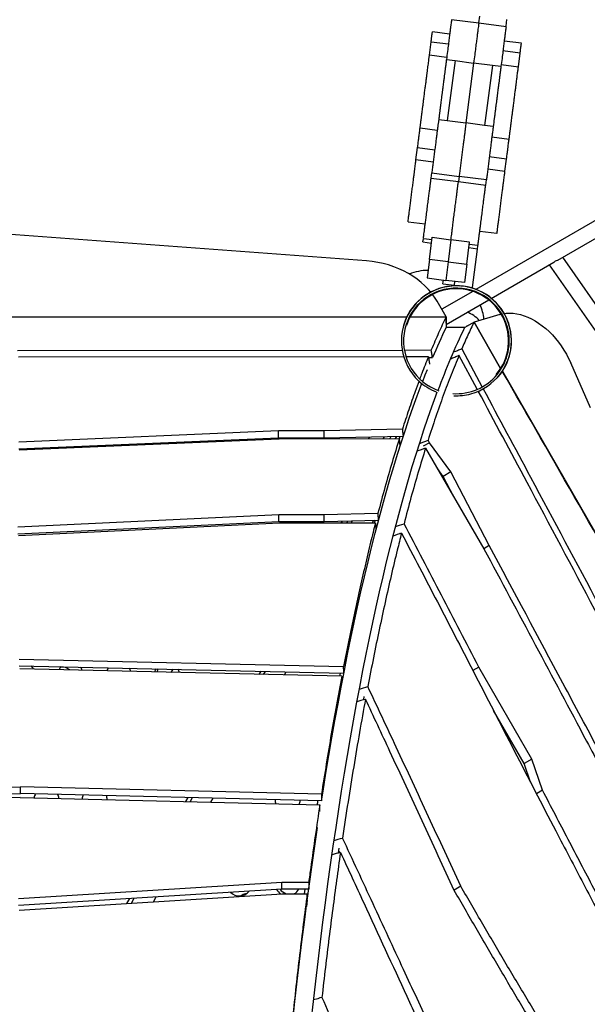
# Model space of a CAD drawing. Units: millimetres. Extents: x 15 to 1188, y 5 to 836.
# Drawn here: x 608 to 613, y 485 to 495 of the extents above; entities that cross this region are included whole.
import ezdxf

# ---------------------------------------------------------------- set-up
doc = ezdxf.new("R2010")
doc.units = ezdxf.units.MM

msp = doc.modelspace()

# ---------------------------------------------------------------- linework, layer by layer
at = {"color": 7, "linetype": 'Continuous', "lineweight": 25}
for p, q in [((635.492, 505.415), (612.257, 492.001)), ((612.287, 494.767), (612.296, 494.837)), ((612.286, 494.763), (612.004, 494.799)), ((612.569, 494.726), (612.286, 494.763)), ((612.569, 494.731), (612.578, 494.801)), ((611.984, 494.65), (611.806, 494.673)), ((611.775, 494.43), (611.793, 494.571)), ((611.793, 494.571), (611.971, 494.548)), ((612.728, 494.555), (612.55, 494.578)), ((611.953, 494.407), (611.775, 494.43)), ((612.715, 494.453), (612.537, 494.476)), ((612.697, 494.311), (612.715, 494.453)), ((611.951, 494.386), (612.04, 494.375)), ((612.04, 494.375), (611.96, 493.753)), ((612.04, 494.375), (612.233, 494.35)), ((612.233, 494.35), (612.153, 493.728)), ((612.427, 494.325), (612.233, 494.35)), ((612.427, 494.325), (612.347, 493.703)), ((612.516, 494.314), (612.427, 494.325)), ((612.518, 494.334), (612.697, 494.311)), ((611.871, 493.764), (611.96, 493.753)), ((611.96, 493.753), (612.153, 493.728)), ((612.347, 493.703), (612.153, 493.728)), ((612.436, 493.692), (612.347, 493.703)), ((611.678, 493.677), (611.856, 493.654)), ((612.6, 493.558), (612.422, 493.581)), ((611.635, 493.346), (611.652, 493.472)), ((611.652, 493.472), (611.83, 493.449)), ((611.814, 493.323), (611.635, 493.346)), ((612.574, 493.353), (612.395, 493.376)), ((612.558, 493.228), (612.574, 493.353)), ((613.105, 492.306), (614.827, 493.3)), ((611.792, 493.156), (611.799, 493.21)), ((611.799, 493.21), (612.082, 493.174)), ((612.379, 493.251), (612.558, 493.228)), ((611.792, 493.156), (612.075, 493.12)), ((612.082, 493.174), (612.075, 493.12)), ((612.075, 493.12), (612.358, 493.083)), ((612.365, 493.138), (612.082, 493.174)), ((612.358, 493.083), (612.365, 493.138)), ((611.553, 492.703), (611.731, 492.68)), ((611.123, 492.296), (606.639, 492.632)), ((612.297, 492.607), (612.475, 492.584)), ((611.707, 492.493), (611.712, 492.527)), ((611.707, 492.493), (611.797, 492.481)), ((611.712, 492.531), (611.802, 492.52)), ((611.775, 492.311), (611.804, 492.542)), ((611.804, 492.542), (611.998, 492.517)), ((611.998, 492.517), (611.968, 492.286)), ((612.191, 492.492), (611.998, 492.517)), ((612.162, 492.262), (612.191, 492.492)), ((612.273, 492.42), (612.183, 492.432)), ((612.188, 492.47), (612.278, 492.459)), ((612.221, 492.02), (612.273, 492.42)), ((612.273, 492.42), (612.277, 492.454)), ((611.775, 492.311), (611.75, 492.12)), ((611.968, 492.286), (611.775, 492.311)), ((611.968, 492.286), (611.944, 492.095)), ((611.968, 492.286), (612.162, 492.262)), ((612.416, 491.908), (613.064, 492.282)), ((613.812, 491.394), (613.156, 492.335)), ((612.162, 492.262), (612.137, 492.071)), ((613.017, 492.255), (613.933, 490.941)), ((611.75, 492.12), (611.944, 492.095)), ((611.914, 492.06), (611.919, 492.099)), ((612.137, 492.071), (611.944, 492.095)), ((612.033, 492.044), (612.038, 492.083)), ((612.223, 491.981), (611.902, 491.796)), ((611.914, 492.06), (612.033, 492.044)), ((612.033, 492.044), (612.086, 492.037)), ((612.168, 492.027), (612.221, 492.02)), ((612.185, 492.023), (612.183, 492.025)), ((611.947, 491.717), (611.854, 491.878)), ((611.947, 491.637), (612.389, 491.892)), ((601.568, 491.717), (611.541, 491.717)), ((611.575, 491.717), (611.947, 491.717)), ((611.947, 491.717), (611.947, 491.606)), ((611.947, 491.649), (611.947, 491.717)), ((612.237, 491.662), (612.14, 491.606)), ((612.159, 491.618), (612.237, 491.662)), ((612.503, 491.741), (612.237, 491.662)), ((612.513, 491.182), (612.237, 491.662)), ((612.237, 491.662), (612.513, 491.181)), ((612.503, 491.741), (612.518, 491.745)), ((611.531, 491.625), (611.537, 491.625)), ((612.14, 491.606), (611.947, 491.606)), ((607.504, 491.367), (611.494, 491.372)), ((611.515, 491.372), (611.793, 491.373)), ((612.109, 491.383), (612.321, 490.988)), ((611.51, 491.302), (607.513, 491.297)), ((611.765, 491.303), (611.532, 491.302)), ((611.766, 491.294), (611.806, 491.294)), ((611.774, 491.294), (611.768, 491.28)), ((612.27, 490.965), (612.081, 491.317)), ((612.531, 491.151), (617.498, 482.509)), ((613.445, 490.771), (613.239, 491.24)), ((610.682, 490.534), (610.211, 490.533)), ((611.494, 490.551), (610.682, 490.534)), ((610.682, 490.459), (610.682, 490.534)), ((610.211, 490.533), (607.517, 490.417)), ((610.211, 490.458), (607.517, 490.343)), ((607.523, 490.335), (610.216, 490.452)), ((610.211, 490.458), (610.211, 490.533)), ((610.682, 490.459), (610.211, 490.458)), ((610.216, 490.452), (611.463, 490.454)), ((611.503, 490.476), (610.682, 490.459)), ((611.153, 490.469), (611.144, 490.453)), ((611.305, 490.472), (611.294, 490.454)), ((611.375, 490.474), (611.363, 490.454)), ((611.423, 490.454), (611.436, 490.475)), ((611.468, 490.476), (611.461, 490.454)), ((611.775, 490.409), (611.76, 490.435)), ((611.775, 490.409), (611.711, 490.373)), ((611.734, 490.354), (612.34, 489.309)), ((611.998, 490.107), (611.775, 490.409)), ((611.917, 490.061), (611.857, 490.143)), ((611.998, 490.107), (611.917, 490.061)), ((612.027, 489.849), (611.917, 490.061)), ((612.395, 489.342), (611.998, 490.107)), ((607.509, 489.536), (610.215, 489.664)), ((610.215, 489.664), (610.685, 489.665)), ((610.215, 489.593), (610.215, 489.664)), ((610.685, 489.665), (611.241, 489.678)), ((610.685, 489.593), (610.685, 489.665)), ((607.509, 489.464), (610.215, 489.593)), ((610.22, 489.575), (607.515, 489.445)), ((610.215, 489.593), (610.685, 489.593)), ((611.215, 489.576), (610.22, 489.575)), ((610.642, 489.584), (610.637, 489.575)), ((610.642, 489.584), (610.647, 489.593)), ((610.656, 489.575), (610.642, 489.584)), ((610.685, 489.593), (611.248, 489.607)), ((610.869, 489.597), (610.856, 489.576)), ((610.917, 489.576), (610.93, 489.599)), ((610.963, 489.576), (610.977, 489.6)), ((611.182, 489.576), (611.199, 489.605)), ((611.211, 489.606), (611.203, 489.576)), ((611.471, 489.468), (611.473, 489.474)), ((612.395, 489.342), (612.338, 489.31)), ((607.521, 488.165), (610.885, 488.088)), ((607.521, 488.095), (610.887, 488.018)), ((612.286, 488.082), (612.225, 488.047)), ((612.835, 487.126), (612.286, 488.082)), ((610.865, 487.986), (607.527, 488.063)), ((609.114, 488.059), (609.093, 488.027)), ((610.01, 488.006), (610.029, 488.038)), ((610.056, 488.005), (610.074, 488.037)), ((610.272, 488), (610.291, 488.032)), ((610.849, 488.019), (610.843, 487.986)), ((611.093, 487.745), (611.099, 487.777)), ((612.755, 487.081), (612.439, 487.632)), ((612.835, 487.126), (612.755, 487.081)), ((612.823, 486.888), (612.755, 487.081)), ((612.948, 486.803), (612.835, 487.126)), ((607.534, 486.771), (607.534, 486.84)), ((610.655, 486.762), (607.534, 486.84)), ((610.656, 486.694), (607.534, 486.771)), ((612.948, 486.803), (612.885, 486.768)), ((607.532, 486.729), (610.638, 486.651)), ((609.248, 486.686), (609.272, 486.728)), ((609.294, 486.685), (609.318, 486.727)), ((609.51, 486.68), (609.534, 486.722)), ((610.831, 486.154), (610.838, 486.202)), ((610.845, 486.157), (610.84, 486.167)), ((610.243, 485.846), (607.514, 485.677)), ((610.523, 485.847), (610.243, 485.846)), ((610.243, 485.778), (610.243, 485.846)), ((610.243, 485.778), (607.514, 485.609)), ((610.523, 485.778), (610.243, 485.778)), ((610.483, 485.778), (610.476, 485.73)), ((612.101, 485.807), (612.031, 485.767)), ((607.52, 485.56), (610.248, 485.729)), ((608.638, 485.629), (608.667, 485.68)), ((608.686, 485.632), (608.715, 485.683)), ((608.913, 485.647), (608.943, 485.697)), ((609.833, 485.715), (609.823, 485.709)), ((610.248, 485.729), (610.508, 485.73)), ((610.507, 485.662), (610.499, 485.596))]:
    msp.add_line(p, q, dxfattribs=at)
at = {"color": 7, "linetype": 'Continuous', "lineweight": 25, "flags": 128}
for points in [[(611.789, 491.971), (611.764, 492.001), (611.728, 492.038), (611.688, 492.074), (611.647, 492.107), (611.602, 492.138), (611.556, 492.167), (611.507, 492.193), (611.456, 492.216), (611.404, 492.237), (611.35, 492.255), (611.295, 492.269), (611.238, 492.281), (611.181, 492.29), (611.123, 492.296)], [(611.854, 491.878), (611.827, 491.921), (611.807, 491.948)], [(612.55, 491.751), (612.571, 491.754), (612.606, 491.755), (612.643, 491.753), (612.68, 491.748), (612.718, 491.74), (612.756, 491.728), (612.794, 491.713), (612.832, 491.695), (612.87, 491.674), (612.907, 491.65), (612.944, 491.624), (612.98, 491.594), (613.015, 491.563), (613.049, 491.528), (613.081, 491.492), (613.112, 491.454), (613.141, 491.414), (613.169, 491.372), (613.194, 491.329), (613.218, 491.285), (613.239, 491.24)], [(611.705, 491.045), (611.732, 491.115), (611.755, 491.17)], [(610.656, 486.693), (610.672, 486.795), (610.702, 486.981), (610.732, 487.165), (610.763, 487.346), (610.795, 487.524), (610.827, 487.701), (610.86, 487.875), (610.893, 488.046), (610.926, 488.215), (610.96, 488.381), (610.995, 488.545), (611.03, 488.706), (611.065, 488.864), (611.101, 489.02), (611.138, 489.173), (611.175, 489.323), (611.212, 489.47), (611.25, 489.614), (611.288, 489.756), (611.326, 489.895), (611.365, 490.03), (611.405, 490.163), (611.444, 490.293), (611.484, 490.42), (611.525, 490.543), (611.566, 490.664), (611.607, 490.781), (611.648, 490.896), (611.69, 491.007), (611.696, 491.023)], [(610.549, 484.403), (610.572, 484.613), (610.596, 484.821), (610.62, 485.028), (610.645, 485.232), (610.67, 485.435), (610.696, 485.635), (610.723, 485.834), (610.75, 486.03), (610.778, 486.225), (610.806, 486.417), (610.835, 486.607), (610.864, 486.795), (610.894, 486.981), (610.925, 487.165), (610.956, 487.346), (610.987, 487.524), (611.019, 487.701), (611.052, 487.875), (611.085, 488.046), (611.118, 488.215), (611.153, 488.381), (611.187, 488.545), (611.222, 488.706), (611.258, 488.864), (611.294, 489.02), (611.33, 489.173), (611.367, 489.323), (611.404, 489.47), (611.442, 489.614), (611.48, 489.756), (611.518, 489.895), (611.557, 490.03), (611.597, 490.163), (611.636, 490.293), (611.677, 490.42), (611.717, 490.543), (611.758, 490.664), (611.799, 490.781), (611.84, 490.896), (611.856, 490.938)], [(611.671, 490.403), (611.716, 490.419), (611.738, 490.427), (611.76, 490.435)], [(611.734, 490.354), (611.712, 490.346), (611.69, 490.338), (611.645, 490.322)], [(611.422, 489.54), (611.466, 489.555), (611.489, 489.562), (611.511, 489.569)], [(611.485, 489.471), (611.463, 489.464), (611.441, 489.456), (611.397, 489.442)], [(608.446, 488.075), (608.438, 488.061), (608.431, 488.043)], [(611.048, 487.854), (611.092, 487.867), (611.114, 487.873), (611.136, 487.879)], [(611.024, 487.725), (611.068, 487.738), (611.09, 487.744), (611.112, 487.75)], [(602.7, 486.829), (605.117, 486.834), (607.534, 486.84)], [(602.7, 486.761), (605.117, 486.766), (607.534, 486.771)], [(610.655, 486.762), (610.655, 486.745), (610.655, 486.727), (610.656, 486.694)], [(607.532, 486.729), (605.119, 486.724), (602.705, 486.719)], [(610.639, 486.583), (610.639, 486.601), (610.638, 486.618), (610.638, 486.651)], [(610.357, 484.403), (610.38, 484.613), (610.403, 484.821), (610.428, 485.028), (610.452, 485.232), (610.478, 485.435), (610.504, 485.635), (610.531, 485.834), (610.558, 486.03), (610.585, 486.225), (610.614, 486.417)], [(610.786, 486.284), (610.83, 486.296), (610.852, 486.302), (610.874, 486.308)], [(610.852, 486.158), (610.83, 486.152), (610.808, 486.146), (610.765, 486.134)], [(610.523, 485.847), (610.523, 485.829), (610.523, 485.812), (610.523, 485.778)], [(610.372, 485.729), (610.376, 485.731), (610.382, 485.733)], [(610.507, 485.662), (610.507, 485.679), (610.508, 485.697), (610.508, 485.73)], [(610.66, 484.654), (610.639, 484.648), (610.617, 484.641), (610.574, 484.629)]]:
    msp.add_lwpolyline(points, dxfattribs=at)
at = {"color": 7, "linetype": 'Continuous', "lineweight": 25}
for centre, radius, start, end in [((611.773, 491.629), 0.57, 91.3041, 111.2699), ((612.054, 491.467), 0.57, 285.1947, 226.4696), ((612.054, 491.467), 0.572, 318.627, 163.9328), ((612.054, 491.467), 0.548, 15.1947, 250.5719), ((612.054, 491.467), 0.541, 319.7377, 163.0002), ((612.054, 491.467), 0.318, 41.6578, 69.2683), ((611.773, 491.629), 0.57, 6.363, 21.9318), ((618.141, 488.608), 6.881, 154.1755, 157.0278), ((619.076, 488.27), 7.697, 154.3177, 159.5957), ((612.054, 491.467), 0.548, 265.9997, 15.1947), ((612.054, 491.467), 0.57, 227.0366, 248.3942), ((612.054, 491.467), 0.57, 267.4369, 285.1947), ((607.554, 488.003), 0.13, 26.3109, 44.3771), ((608.054, 488.003), 0.13, 139.8756, 156.7887), ((607.964, 487.951), 0.13, 51.3076, 96.4403), ((608.054, 488.003), 0.13, 20.4216, 37.0575), ((608.554, 488.003), 0.13, 15.1085, 31.2164), ((609.054, 488.003), 0.13, 152.302, 167.5043), ((609.081, 488.018), 0.13, 159.5998, 174.5581), ((609.054, 488.003), 0.13, 9.9146, 25.3752), ((607.804, 486.704), 0.13, 150.6326, 170.315), ((607.804, 486.704), 0.13, 6.9461, 26.8818), ((608.304, 486.704), 0.13, 156.4952, 175.8457), ((608.304, 486.704), 0.13, 1.3041, 20.5221), ((610.304, 486.704), 0.13, 179.1323, 198.5283), ((610.304, 486.704), 0.13, 338.8444, 358.0363), ((609.804, 485.838), 0.13, 225.4772, 321.3863), ((609.898, 485.603), 0.13, 98.0105, 120), ((610.304, 485.838), 0.13, 209.2754, 237.9334), ((610.331, 485.853), 0.13, 216.0363, 251.4457), ((610.304, 485.838), 0.13, 303.3843, 332.3799)]:
    msp.add_arc(centre, radius, start, end, dxfattribs=at)
for points, knots in [([(612.003, 494.799), (612.003, 494.798), (612.003, 494.796), (612.002, 494.784), (611.999, 494.765), (611.996, 494.738), (611.991, 494.703), (611.986, 494.659), (611.979, 494.606), (611.971, 494.543), (611.961, 494.47), (611.954, 494.415), (611.951, 494.386)], [0, 0, 0, 0, 0.098838, 0.183322, 0.271217, 0.362736, 0.458166, 0.557867, 0.660362, 0.767859, 0.880882, 1, 1, 1, 1]), ([(612.286, 494.762), (612.286, 494.762), (612.286, 494.76), (612.284, 494.747), (612.282, 494.729), (612.278, 494.702), (612.274, 494.667), (612.268, 494.623), (612.261, 494.57), (612.253, 494.507), (612.244, 494.434), (612.237, 494.379), (612.233, 494.35)], [0, 0, 0, 0, 0.098838, 0.183322, 0.271217, 0.362736, 0.458166, 0.557867, 0.660362, 0.767859, 0.880882, 1, 1, 1, 1]), ([(612.286, 494.762), (612.286, 494.762), (612.286, 494.76), (612.284, 494.747), (612.282, 494.729), (612.278, 494.702), (612.274, 494.667), (612.268, 494.623), (612.261, 494.57), (612.253, 494.507), (612.244, 494.434), (612.237, 494.379), (612.233, 494.35)], [0, 0, 0, 0, 0.098838, 0.183322, 0.271217, 0.362736, 0.458166, 0.557867, 0.660362, 0.767859, 0.880882, 1, 1, 1, 1]), ([(612.569, 494.726), (612.569, 494.725), (612.569, 494.724), (612.567, 494.711), (612.565, 494.693), (612.561, 494.666), (612.557, 494.631), (612.551, 494.587), (612.544, 494.533), (612.536, 494.471), (612.527, 494.398), (612.52, 494.342), (612.516, 494.314)], [0, 0, 0, 0, 0.098838, 0.183322, 0.271217, 0.362736, 0.458166, 0.557867, 0.660362, 0.767859, 0.880882, 1, 1, 1, 1]), ([(611.793, 494.571), (611.794, 494.584), (611.798, 494.61), (611.801, 494.639), (611.804, 494.659), (611.805, 494.67), (611.806, 494.674), (611.806, 494.673), (611.806, 494.673)], [0, 0, 0, 0, 0.217185, 0.42323, 0.619254, 0.80606, 0.984135, 1, 1, 1, 1]), ([(612.715, 494.453), (612.717, 494.466), (612.72, 494.492), (612.724, 494.52), (612.726, 494.54), (612.728, 494.551), (612.728, 494.556), (612.728, 494.554), (612.728, 494.554)], [0, 0, 0, 0, 0.217185, 0.42323, 0.619254, 0.80606, 0.984135, 1, 1, 1, 1]), ([(611.678, 493.677), (611.678, 493.68), (611.679, 493.688), (611.681, 493.699), (611.682, 493.71), (611.684, 493.721), (611.685, 493.731), (611.686, 493.739), (611.687, 493.745), (611.687, 493.75), (611.688, 493.754), (611.688, 493.756), (611.688, 493.757), (611.689, 493.76), (611.689, 493.765), (611.691, 493.775), (611.692, 493.788), (611.694, 493.8), (611.696, 493.815), (611.698, 493.836), (611.702, 493.862), (611.706, 493.894), (611.711, 493.931), (611.716, 493.974), (611.722, 494.022), (611.728, 494.071), (611.735, 494.119), (611.741, 494.165), (611.746, 494.21), (611.751, 494.249), (611.756, 494.283), (611.76, 494.315), (611.764, 494.344), (611.767, 494.369), (611.769, 494.389), (611.771, 494.405), (611.773, 494.419), (611.774, 494.426), (611.775, 494.43)], [0, 0, 0, 0, 0.0067446, 0.0177498, 0.0327736, 0.0513403, 0.0740549, 0.0995968, 0.1274967, 0.1678036, 0.210626, 0.2550714, 0.3003249, 0.3606147, 0.4194286, 0.4756862, 0.5012048, 0.5261805, 0.5508296, 0.5755248, 0.6008377, 0.623584, 0.6467093, 0.6696526, 0.6927441, 0.7162622, 0.736387, 0.7570598, 0.7782412, 0.7990576, 0.8184284, 0.8364921, 0.8645035, 0.8913864, 0.9180876, 0.94506, 0.9724007, 1, 1, 1, 1]), ([(611.951, 494.386), (611.95, 494.384), (611.95, 494.379), (611.948, 494.371), (611.948, 494.363), (611.947, 494.356), (611.946, 494.35), (611.945, 494.342), (611.944, 494.333), (611.943, 494.325), (611.942, 494.316), (611.94, 494.308), (611.939, 494.3), (611.938, 494.291), (611.937, 494.282), (611.936, 494.271), (611.934, 494.26), (611.933, 494.246), (611.93, 494.23), (611.928, 494.212), (611.926, 494.193), (611.923, 494.173), (611.92, 494.15), (611.916, 494.121), (611.912, 494.088), (611.908, 494.052), (611.903, 494.017), (611.899, 493.984), (611.895, 493.958), (611.893, 493.936), (611.89, 493.918), (611.889, 493.905), (611.887, 493.895), (611.887, 493.889), (611.886, 493.885), (611.886, 493.883), (611.886, 493.881), (611.885, 493.879), (611.885, 493.874), (611.884, 493.868), (611.883, 493.858), (611.881, 493.846), (611.879, 493.83), (611.877, 493.813), (611.874, 493.792), (611.872, 493.773), (611.871, 493.764)], [0, 0, 0, 0, 0.0038392, 0.0070469, 0.0100116, 0.0131514, 0.0167752, 0.0210494, 0.0310486, 0.0436169, 0.0585606, 0.0788415, 0.1015197, 0.1308886, 0.1619474, 0.1937562, 0.2239658, 0.2532283, 0.2808017, 0.3060224, 0.3238513, 0.3397853, 0.3539127, 0.366695, 0.3806763, 0.3950502, 0.4104019, 0.4271082, 0.4455618, 0.4663373, 0.4929103, 0.5227302, 0.5554772, 0.5906931, 0.6278445, 0.6784592, 0.7300602, 0.7812847, 0.8186474, 0.8544991, 0.8883338, 0.9197093, 0.9424176, 0.9633178, 0.9824419, 1, 1, 1, 1]), ([(612.516, 494.314), (612.516, 494.311), (612.515, 494.306), (612.514, 494.298), (612.513, 494.29), (612.512, 494.283), (612.511, 494.277), (612.51, 494.269), (612.509, 494.261), (612.508, 494.252), (612.507, 494.244), (612.506, 494.236), (612.505, 494.227), (612.504, 494.219), (612.502, 494.209), (612.501, 494.199), (612.5, 494.187), (612.498, 494.174), (612.496, 494.158), (612.494, 494.14), (612.491, 494.12), (612.488, 494.1), (612.485, 494.077), (612.482, 494.049), (612.478, 494.015), (612.473, 493.979), (612.468, 493.944), (612.464, 493.912), (612.461, 493.885), (612.458, 493.863), (612.456, 493.845), (612.454, 493.832), (612.453, 493.823), (612.452, 493.817), (612.452, 493.813), (612.451, 493.81), (612.451, 493.809), (612.451, 493.806), (612.45, 493.802), (612.449, 493.795), (612.448, 493.786), (612.446, 493.773), (612.444, 493.758), (612.442, 493.74), (612.44, 493.719), (612.437, 493.701), (612.436, 493.692)], [0, 0, 0, 0, 0.003839, 0.007047, 0.010012, 0.013151, 0.016775, 0.021049, 0.031049, 0.043617, 0.058561, 0.078842, 0.10152, 0.130889, 0.161947, 0.193756, 0.223966, 0.253228, 0.280802, 0.306022, 0.323851, 0.339785, 0.353913, 0.366695, 0.380676, 0.39505, 0.410402, 0.427108, 0.445562, 0.466337, 0.49291, 0.52273, 0.555477, 0.590693, 0.627845, 0.678459, 0.73006, 0.781285, 0.818647, 0.854499, 0.888334, 0.919709, 0.942418, 0.963318, 0.982442, 1, 1, 1, 1]), ([(612.6, 493.558), (612.601, 493.561), (612.602, 493.569), (612.603, 493.58), (612.605, 493.592), (612.606, 493.603), (612.607, 493.612), (612.608, 493.62), (612.609, 493.627), (612.61, 493.632), (612.61, 493.635), (612.61, 493.637), (612.611, 493.639), (612.611, 493.641), (612.612, 493.647), (612.613, 493.657), (612.615, 493.669), (612.616, 493.681), (612.618, 493.697), (612.621, 493.717), (612.624, 493.743), (612.628, 493.775), (612.633, 493.812), (612.638, 493.855), (612.645, 493.903), (612.651, 493.952), (612.657, 494.001), (612.663, 494.047), (612.669, 494.091), (612.674, 494.131), (612.678, 494.164), (612.682, 494.196), (612.686, 494.226), (612.689, 494.251), (612.692, 494.271), (612.694, 494.287), (612.696, 494.3), (612.697, 494.308), (612.697, 494.311)], [0, 0, 0, 0, 0.006745, 0.01775, 0.032774, 0.05134, 0.074055, 0.099597, 0.127497, 0.167804, 0.210626, 0.255071, 0.300325, 0.360615, 0.419429, 0.475686, 0.501205, 0.526181, 0.55083, 0.575525, 0.600838, 0.623584, 0.646709, 0.669653, 0.692744, 0.716262, 0.736387, 0.75706, 0.778241, 0.799058, 0.818428, 0.836492, 0.864504, 0.891386, 0.918088, 0.94506, 0.972401, 1, 1, 1, 1]), ([(611.871, 493.764), (611.87, 493.756), (611.867, 493.737), (611.863, 493.705), (611.858, 493.668), (611.853, 493.627), (611.847, 493.582), (611.841, 493.534), (611.834, 493.483), (611.827, 493.428), (611.82, 493.372), (611.813, 493.317), (611.806, 493.264), (611.802, 493.227), (611.799, 493.21)], [0, 0, 0, 0, 0.0525437, 0.1176682, 0.1930627, 0.2764285, 0.3654859, 0.4579814, 0.5517007, 0.6536328, 0.7516967, 0.8433785, 0.9265775, 1, 1, 1, 1]), ([(612.153, 493.728), (612.152, 493.719), (612.15, 493.7), (612.146, 493.669), (612.141, 493.632), (612.136, 493.591), (612.13, 493.546), (612.124, 493.498), (612.117, 493.446), (612.11, 493.392), (612.103, 493.336), (612.096, 493.281), (612.089, 493.227), (612.084, 493.191), (612.082, 493.174)], [0, 0, 0, 0, 0.052544, 0.117668, 0.193063, 0.276429, 0.365486, 0.457981, 0.551701, 0.653633, 0.751697, 0.843378, 0.926578, 1, 1, 1, 1]), ([(612.153, 493.728), (612.152, 493.719), (612.15, 493.7), (612.146, 493.669), (612.141, 493.632), (612.136, 493.591), (612.13, 493.546), (612.124, 493.498), (612.117, 493.446), (612.11, 493.392), (612.103, 493.336), (612.096, 493.281), (612.089, 493.227), (612.084, 493.191), (612.082, 493.174)], [0, 0, 0, 0, 0.052544, 0.117668, 0.193063, 0.276429, 0.365486, 0.457981, 0.551701, 0.653633, 0.751697, 0.843378, 0.926578, 1, 1, 1, 1]), ([(611.652, 493.472), (611.654, 493.488), (611.658, 493.519), (611.663, 493.562), (611.668, 493.6), (611.672, 493.63), (611.675, 493.655), (611.677, 493.67), (611.678, 493.677)], [0, 0, 0, 0, 0.2225142, 0.4358824, 0.6333317, 0.7730547, 0.896021, 1, 1, 1, 1]), ([(612.436, 493.692), (612.435, 493.683), (612.432, 493.664), (612.428, 493.633), (612.424, 493.596), (612.418, 493.554), (612.413, 493.509), (612.406, 493.462), (612.4, 493.41), (612.393, 493.356), (612.386, 493.3), (612.379, 493.244), (612.372, 493.191), (612.367, 493.155), (612.365, 493.138)], [0, 0, 0, 0, 0.052544, 0.117668, 0.193063, 0.276429, 0.365486, 0.457981, 0.551701, 0.653633, 0.751697, 0.843378, 0.926578, 1, 1, 1, 1]), ([(612.574, 493.353), (612.576, 493.369), (612.58, 493.4), (612.586, 493.444), (612.59, 493.481), (612.594, 493.512), (612.597, 493.536), (612.599, 493.551), (612.6, 493.558)], [0, 0, 0, 0, 0.222514, 0.435882, 0.633332, 0.773055, 0.896021, 1, 1, 1, 1]), ([(611.553, 492.703), (611.553, 492.703), (611.553, 492.702), (611.553, 492.706), (611.555, 492.719), (611.558, 492.745), (611.563, 492.782), (611.569, 492.826), (611.575, 492.877), (611.582, 492.933), (611.59, 492.992), (611.597, 493.05), (611.605, 493.106), (611.611, 493.154), (611.616, 493.194), (611.62, 493.228), (611.624, 493.26), (611.628, 493.289), (611.631, 493.314), (611.634, 493.335), (611.635, 493.342), (611.635, 493.346)], [0, 0, 0, 0, 0.001277, 0.035319, 0.085192, 0.135926, 0.188816, 0.244311, 0.30239, 0.362735, 0.424949, 0.488671, 0.55367, 0.619264, 0.681155, 0.73799, 0.788779, 0.839679, 0.891315, 0.944538, 1, 1, 1, 1]), ([(612.475, 492.584), (612.475, 492.584), (612.475, 492.583), (612.476, 492.588), (612.477, 492.6), (612.481, 492.627), (612.485, 492.663), (612.491, 492.708), (612.498, 492.759), (612.505, 492.815), (612.512, 492.873), (612.52, 492.931), (612.527, 492.987), (612.533, 493.036), (612.538, 493.076), (612.543, 493.11), (612.547, 493.141), (612.55, 493.17), (612.554, 493.195), (612.556, 493.216), (612.557, 493.224), (612.558, 493.228)], [0, 0, 0, 0, 0.001277, 0.035319, 0.085192, 0.135926, 0.188816, 0.244311, 0.30239, 0.362735, 0.424949, 0.488671, 0.55367, 0.619264, 0.681155, 0.73799, 0.788779, 0.839679, 0.891315, 0.944538, 1, 1, 1, 1]), ([(611.712, 492.532), (611.712, 492.532), (611.712, 492.532), (611.713, 492.54), (611.715, 492.555), (611.718, 492.578), (611.722, 492.609), (611.727, 492.648), (611.733, 492.692), (611.74, 492.745), (611.748, 492.806), (611.756, 492.874), (611.764, 492.938), (611.772, 492.993), (611.777, 493.037), (611.782, 493.075), (611.786, 493.108), (611.79, 493.133), (611.791, 493.148), (611.792, 493.153), (611.792, 493.154)], [0, 0, 0, 0, 0.026351, 0.074288, 0.121301, 0.167884, 0.222689, 0.277694, 0.333004, 0.388553, 0.466998, 0.544866, 0.621468, 0.696386, 0.769182, 0.838509, 0.903882, 0.947321, 0.990246, 1, 1, 1, 1]), ([(611.998, 492.517), (611.999, 492.525), (612.001, 492.541), (612.005, 492.574), (612.01, 492.612), (612.016, 492.656), (612.022, 492.708), (612.03, 492.77), (612.039, 492.838), (612.047, 492.902), (612.054, 492.956), (612.06, 493), (612.065, 493.039), (612.069, 493.072), (612.072, 493.097), (612.074, 493.112), (612.075, 493.118), (612.075, 493.12)], [0, 0, 0, 0, 0.061274, 0.122424, 0.183801, 0.245516, 0.307496, 0.395585, 0.483026, 0.569046, 0.653175, 0.734921, 0.812771, 0.886181, 0.934961, 0.983163, 1, 1, 1, 1]), ([(611.998, 492.517), (611.999, 492.525), (612.001, 492.541), (612.005, 492.574), (612.01, 492.612), (612.016, 492.656), (612.022, 492.708), (612.03, 492.77), (612.039, 492.838), (612.047, 492.902), (612.054, 492.956), (612.06, 493), (612.065, 493.039), (612.069, 493.072), (612.072, 493.097), (612.074, 493.112), (612.075, 493.118), (612.075, 493.12)], [0, 0, 0, 0, 0.061274, 0.122424, 0.183801, 0.245516, 0.307496, 0.395585, 0.483026, 0.569046, 0.653175, 0.734921, 0.812771, 0.886181, 0.934961, 0.983163, 1, 1, 1, 1]), ([(612.278, 492.46), (612.278, 492.459), (612.278, 492.459), (612.279, 492.467), (612.281, 492.482), (612.284, 492.506), (612.288, 492.537), (612.293, 492.576), (612.298, 492.619), (612.305, 492.672), (612.313, 492.734), (612.322, 492.802), (612.33, 492.865), (612.337, 492.92), (612.342, 492.964), (612.347, 493.003), (612.352, 493.036), (612.355, 493.061), (612.357, 493.075), (612.357, 493.081), (612.358, 493.082)], [0, 0, 0, 0, 0.026351, 0.074288, 0.121301, 0.167884, 0.222689, 0.277694, 0.333004, 0.388553, 0.466998, 0.544866, 0.621468, 0.696386, 0.769182, 0.838509, 0.903882, 0.947321, 0.990246, 1, 1, 1, 1]), ([(613.064, 492.282), (613.065, 492.283), (613.072, 492.286), (613.078, 492.292), (613.082, 492.297), (613.082, 492.297)], [0, 0, 0, 0, 0.164532, 0.994073, 1, 1, 1, 1]), ([(613.082, 492.297), (613.082, 492.297), (613.089, 492.299), (613.098, 492.301), (613.104, 492.305), (613.105, 492.306)], [0, 0, 0, 0, 0.0048293, 0.862534, 1, 1, 1, 1]), ([(611.947, 491.717), (611.921, 491.662), (611.87, 491.553), (611.819, 491.433), (611.793, 491.373)], [0, 0, 0, 0, 0.500437, 1, 1, 1, 1]), ([(612.237, 491.662), (612.216, 491.617), (612.173, 491.528), (612.13, 491.431), (612.109, 491.383)], [0, 0, 0, 0, 0.499997, 1, 1, 1, 1]), ([(611.806, 491.294), (611.804, 491.306), (611.801, 491.324), (611.797, 491.351), (611.795, 491.365), (611.793, 491.373)], [0, 0, 0, 0, 0.4392039, 0.7196019, 1, 1, 1, 1]), ([(612.109, 491.383), (612.102, 491.38), (612.087, 491.374), (612.058, 491.362), (612.036, 491.353), (612.021, 491.347)], [0, 0, 0, 0, 0.25, 0.5, 1, 1, 1, 1]), ([(611.765, 491.303), (611.741, 491.245), (611.711, 491.171), (611.682, 491.09), (611.675, 491.072)], [0, 0, 0, 0, 0.768586, 1, 1, 1, 1]), ([(612.081, 491.317), (612.054, 491.25), (611.999, 491.117), (611.918, 490.901), (611.838, 490.676), (611.786, 490.516), (611.76, 490.435)], [0, 0, 0, 0, 0.249996, 0.499995, 0.749996, 1, 1, 1, 1]), ([(611.765, 491.303), (611.766, 491.291), (611.769, 491.272), (611.773, 491.246), (611.776, 491.232), (611.777, 491.225)], [0, 0, 0, 0, 0.441863, 0.720931, 1, 1, 1, 1]), ([(611.993, 491.281), (612.007, 491.287), (612.03, 491.296), (612.059, 491.308), (612.074, 491.314), (612.081, 491.317)], [0, 0, 0, 0, 0.5, 0.75, 1, 1, 1, 1]), ([(617.499, 482.508), (617.002, 483.37), (615.875, 485.326), (614.219, 488.209), (613.06, 490.228), (612.529, 491.154)], [0, 0, 0, 0, 0.299441, 0.679095, 1, 1, 1, 1]), ([(611.668, 491.053), (611.654, 491.016), (611.618, 490.919), (611.56, 490.753), (611.516, 490.618), (611.494, 490.551)], [0, 0, 0, 0, 0.229203, 0.614775, 1, 1, 1, 1]), ([(614.398, 486.97), (614.095, 487.539), (613.558, 488.548), (612.854, 489.874), (612.45, 490.629), (612.281, 490.944)], [0, 0, 0, 0, 0.429499, 0.761672, 1, 1, 1, 1]), ([(612.331, 490.97), (612.495, 490.664), (612.898, 489.914), (613.603, 488.591), (614.146, 487.575), (614.45, 487.003)], [0, 0, 0, 0, 0.231865, 0.567844, 1, 1, 1, 1]), ([(611.494, 490.551), (611.494, 490.545), (611.496, 490.532), (611.499, 490.507), (611.501, 490.489), (611.503, 490.476)], [0, 0, 0, 0, 0.25, 0.5, 1, 1, 1, 1]), ([(611.463, 490.454), (611.438, 490.372), (611.387, 490.208), (611.313, 489.949), (611.265, 489.769), (611.241, 489.678)], [0, 0, 0, 0, 0.333511, 0.666822, 1, 1, 1, 1]), ([(611.472, 490.38), (611.47, 490.392), (611.468, 490.411), (611.465, 490.435), (611.464, 490.448), (611.463, 490.454)], [0, 0, 0, 0, 0.5, 0.75, 1, 1, 1, 1]), ([(611.734, 490.354), (611.709, 490.271), (611.658, 490.106), (611.583, 489.844), (611.535, 489.661), (611.511, 489.569)], [0, 0, 0, 0, 0.33333, 0.666663, 1, 1, 1, 1]), ([(611.248, 489.607), (611.246, 489.618), (611.245, 489.636), (611.243, 489.66), (611.242, 489.672), (611.241, 489.678)], [0, 0, 0, 0, 0.5, 0.75, 1, 1, 1, 1]), ([(611.215, 489.576), (611.198, 489.511), (611.162, 489.366), (611.107, 489.135), (611.049, 488.884), (610.993, 488.626), (610.938, 488.361), (610.902, 488.179), (610.885, 488.088)], [0, 0, 0, 0, 0.1431036, 0.3143902, 0.4856996, 0.6570552, 0.8284808, 1, 1, 1, 1]), ([(611.215, 489.576), (611.215, 489.57), (611.216, 489.559), (611.218, 489.535), (611.22, 489.517), (611.221, 489.505)], [0, 0, 0, 0, 0.25, 0.5, 1, 1, 1, 1]), ([(612.286, 488.082), (612.158, 488.33), (611.901, 488.827), (611.641, 489.322), (611.511, 489.569)], [0, 0, 0, 0, 0.499994, 1, 1, 1, 1]), ([(611.485, 489.471), (611.471, 489.413), (611.434, 489.269), (611.377, 489.031), (611.315, 488.755), (611.254, 488.471), (611.194, 488.18), (611.155, 487.98), (611.136, 487.879)], [0, 0, 0, 0, 0.118406, 0.294721, 0.471038, 0.647357, 0.823678, 1, 1, 1, 1]), ([(611.485, 489.471), (611.61, 489.233), (611.858, 488.758), (612.247, 488.005), (612.654, 487.213), (613.035, 486.476), (613.371, 485.832), (613.662, 485.282), (613.859, 484.917), (613.957, 484.734)], [0, 0, 0, 0, 0.150601, 0.301207, 0.475895, 0.650581, 0.767055, 0.883529, 1, 1, 1, 1]), ([(612.34, 489.309), (612.518, 488.977), (612.872, 488.312), (613.326, 487.459), (613.705, 486.75), (614.009, 486.187), (614.315, 485.625), (614.521, 485.252), (614.624, 485.066)], [0, 0, 0, 0, 0.234461, 0.468921, 0.601684, 0.734446, 0.867223, 1, 1, 1, 1]), ([(614.684, 485.102), (614.556, 485.333), (614.3, 485.795), (613.919, 486.496), (613.538, 487.203), (613.03, 488.154), (612.649, 488.867), (612.395, 489.342)], [0, 0, 0, 0, 0.164423, 0.328857, 0.496641, 0.664426, 1, 1, 1, 1]), ([(610.887, 488.018), (610.887, 488.024), (610.887, 488.036), (610.886, 488.059), (610.885, 488.076), (610.885, 488.088)], [0, 0, 0, 0, 0.251117, 0.502234, 1, 1, 1, 1]), ([(610.865, 487.986), (610.847, 487.888), (610.81, 487.692), (610.757, 487.389), (610.705, 487.08), (610.672, 486.868), (610.655, 486.762)], [0, 0, 0, 0, 0.249609, 0.499451, 0.749568, 1, 1, 1, 1]), ([(610.865, 487.986), (610.865, 487.98), (610.866, 487.969), (610.867, 487.946), (610.867, 487.928), (610.868, 487.917)], [0, 0, 0, 0, 0.251485, 0.502971, 1, 1, 1, 1]), ([(612.101, 485.807), (611.989, 486.048), (611.766, 486.529), (611.445, 487.22), (611.234, 487.67), (611.136, 487.879)], [0, 0, 0, 0, 0.348192, 0.696384, 1, 1, 1, 1]), ([(611.112, 487.75), (611.091, 487.635), (611.049, 487.405), (610.989, 487.048), (610.93, 486.684), (610.893, 486.433), (610.874, 486.308)], [0, 0, 0, 0, 0.249995, 0.499992, 0.749994, 1, 1, 1, 1]), ([(612.032, 485.764), (611.921, 486.005), (611.699, 486.485), (611.393, 487.148), (611.196, 487.569), (611.112, 487.75)], [0, 0, 0, 0, 0.362899, 0.725798, 1, 1, 1, 1]), ([(614.022, 484.773), (613.931, 484.942), (613.749, 485.278), (613.479, 485.785), (613.212, 486.294), (613.036, 486.633), (612.948, 486.803)], [0, 0, 0, 0, 0.249975, 0.499951, 0.749975, 1, 1, 1, 1]), ([(610.638, 486.651), (610.622, 486.544), (610.59, 486.33), (610.552, 486.06), (610.53, 485.897), (610.523, 485.847)], [0, 0, 0, 0, 0.406722, 0.814116, 1, 1, 1, 1]), ([(610.616, 486.695), (610.616, 486.694), (610.614, 486.68), (610.612, 486.665), (610.61, 486.652)], [0, 0, 0, 0, 0.071329, 1, 1, 1, 1]), ([(612.074, 483.74), (611.978, 483.94), (611.787, 484.341), (611.493, 484.97), (611.19, 485.626), (610.979, 486.081), (610.874, 486.308)], [0, 0, 0, 0, 0.234752, 0.469525, 0.734762, 1, 1, 1, 1]), ([(610.852, 486.158), (610.839, 486.063), (610.811, 485.87), (610.772, 485.573), (610.733, 485.271), (610.696, 484.965), (610.672, 484.758), (610.66, 484.654)], [0, 0, 0, 0, 0.1971902, 0.3978858, 0.5985853, 0.7992898, 1, 1, 1, 1]), ([(610.852, 486.158), (610.933, 485.984), (611.162, 485.486), (611.465, 484.827), (611.765, 484.182), (611.918, 483.861), (611.994, 483.701)], [0, 0, 0, 0, 0.213069, 0.60652, 0.80326, 1, 1, 1, 1]), ([(612.952, 484.203), (612.874, 484.332), (612.717, 484.591), (612.487, 484.981), (612.258, 485.372), (612.107, 485.634), (612.032, 485.764)], [0, 0, 0, 0, 0.249966, 0.499933, 0.749966, 1, 1, 1, 1]), ([(613.023, 484.247), (612.944, 484.376), (612.788, 484.635), (612.556, 485.024), (612.327, 485.415), (612.176, 485.676), (612.101, 485.807)], [0, 0, 0, 0, 0.249966, 0.499934, 0.749966, 1, 1, 1, 1]), ([(610.508, 485.73), (610.494, 485.625), (610.467, 485.416), (610.428, 485.095), (610.391, 484.772), (610.367, 484.552), (610.355, 484.443)], [0, 0, 0, 0, 0.250498, 0.500639, 0.750461, 1, 1, 1, 1]), ([(610.66, 484.654), (610.757, 484.433), (610.949, 483.99), (611.145, 483.549), (611.243, 483.328)], [0, 0, 0, 0, 0.499993, 1, 1, 1, 1])]:
    msp.add_open_spline(points, degree=3, knots=knots, dxfattribs=at)

doc.saveas('drawing.dxf')
